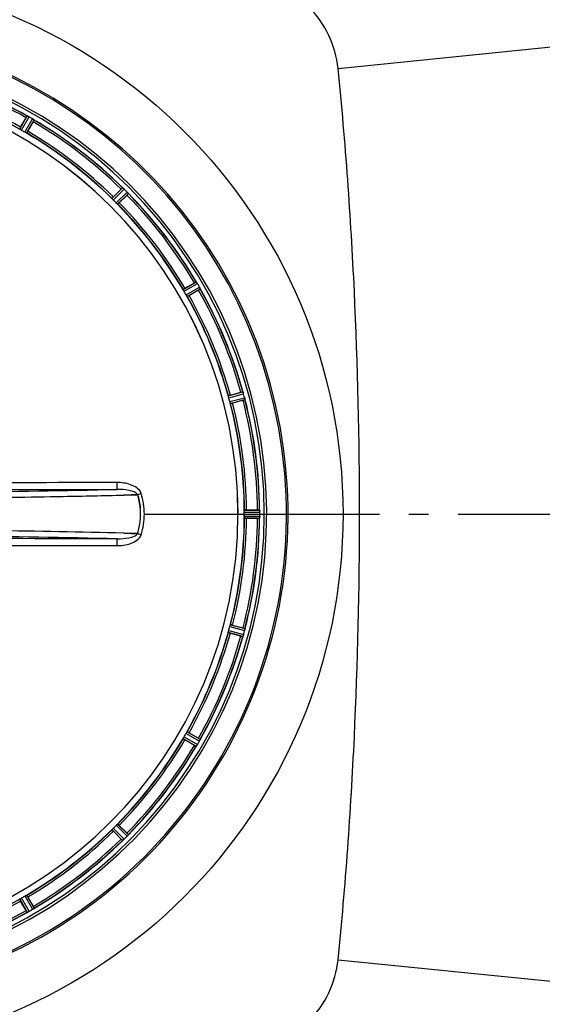
# Model space of a CAD drawing. Units: millimetres. Extents: x 154 to 9514, y 131 to 4094.
# Drawn here: x 2197 to 2463, y 574 to 1075 of the extents above; entities that cross this region are included whole.
import ezdxf

# ---------------------------------------------------------------- set-up
doc = ezdxf.new("R2010")
doc.units = ezdxf.units.MM
doc.header["$LTSCALE"] = 10
doc.linetypes.add('AM_DIN_G_W050', pattern=[13.75, 9.75, -1.5, 1, -1.5])
doc.layers.add('AM_7', color=4, linetype='AM_DIN_G_W050', lineweight=25)
doc.layers.add('BEZUGSACHSEN', color=7, linetype='Continuous')
doc.layers.add('RUNDUNGEN', color=7, linetype='Continuous')

# ---------------------------------------------------------------- blocks, each defined once
blk = doc.blocks.new('Biologiereaktor Oben')
at = {"color": 9, "linetype": 'Continuous'}
for p, q in [((6870.13, 5538.37), (6873.95, 5545.06)), ((6870.96, 5537.82), (6874.85, 5544.62)), ((6872.72, 5536.81), (6876.67, 5543.57)), ((6873.61, 5536.35), (6877.5, 5543.01)), ((6917.02, 5503.05), (6922.44, 5508.52)), ((6917.69, 5502.3), (6923.2, 5507.86)), ((6919.12, 5500.87), (6924.69, 5506.38)), ((6919.87, 5500.2), (6925.34, 5505.62)), ((6953.18, 5456.79), (6959.83, 5460.67)), ((6953.63, 5455.89), (6960.4, 5459.84)), ((6954.64, 5454.14), (6961.45, 5458.03)), ((6955.19, 5453.3), (6961.88, 5457.12)), ((6976.13, 5402.75), (6983.56, 5404.78)), ((6976.33, 5401.77), (6983.89, 5403.83)), ((6976.86, 5399.81), (6984.44, 5401.81)), ((6977.17, 5398.86), (6984.62, 5400.82)), ((6933.47, 5342.6), (6981.05, 5342.6)), ((6981.06, 5342.6), (6984.26, 5342.6)), ((6984.26, 5343.61), (6992.09, 5343.65)), ((6984.31, 5344.61), (6992.02, 5344.65)), ((6992.09, 5342.6), (6995.66, 5342.6)), ((6984.26, 5341.59), (6992.09, 5341.55)), ((6984.31, 5340.59), (6992.02, 5340.55)), ((6976.13, 5282.45), (6983.56, 5280.42)), ((6976.33, 5283.43), (6983.89, 5281.37)), ((6976.86, 5285.39), (6984.44, 5283.4)), ((6977.17, 5286.34), (6984.62, 5284.38)), ((6953.18, 5228.41), (6959.83, 5224.53)), ((6953.63, 5229.31), (6960.4, 5225.36)), ((6954.64, 5231.06), (6961.45, 5227.18)), ((6955.19, 5231.9), (6961.88, 5228.08)), ((6917.69, 5182.9), (6923.2, 5177.34)), ((6919.12, 5184.34), (6924.69, 5178.82)), ((6919.87, 5185), (6925.34, 5179.58)), ((6917.02, 5182.16), (6922.44, 5176.68)), ((6870.96, 5147.38), (6874.85, 5140.58)), ((6872.72, 5148.4), (6876.67, 5141.63)), ((6873.61, 5148.85), (6877.5, 5142.19)), ((6870.13, 5146.83), (6873.95, 5140.14))]:
    blk.add_line(p, q, dxfattribs=at)
at = {"color": 6, "linetype": 'Continuous'}
for p, q in [((6870.59, 5539.37), (6873.37, 5544.18)), ((6877.49, 5543.02), (6877.5, 5543.01)), ((6877.03, 5542.07), (6874.25, 5537.26)), ((6917.73, 5503.9), (6921.66, 5507.83)), ((6924.65, 5504.83), (6920.72, 5500.9)), ((6925.34, 5505.63), (6925.34, 5505.62)), ((6954.08, 5457.43), (6958.89, 5460.21)), ((6961.01, 5456.54), (6956.19, 5453.76)), ((6961.88, 5457.13), (6961.88, 5457.12)), ((6977.17, 5403.13), (6982.53, 5404.57)), ((6983.63, 5400.49), (6978.26, 5399.05)), ((6985.41, 5344.72), (6990.97, 5344.72)), ((6990.97, 5340.49), (6985.41, 5340.49)), ((6978.26, 5286.15), (6983.63, 5284.71)), ((6982.53, 5280.63), (6977.17, 5282.07)), ((6983.57, 5280.43), (6983.56, 5280.42)), ((6958.89, 5224.99), (6954.08, 5227.77)), ((6956.19, 5231.44), (6961.01, 5228.66)), ((6959.84, 5224.53), (6959.83, 5224.53)), ((6920.72, 5184.3), (6924.65, 5180.37)), ((6921.66, 5177.38), (6917.73, 5181.31)), ((6922.45, 5176.69), (6922.44, 5176.68)), ((6874.25, 5147.94), (6877.03, 5143.13)), ((6873.37, 5141.02), (6870.59, 5145.83)), ((6873.96, 5140.14), (6873.95, 5140.14))]:
    blk.add_line(p, q, dxfattribs=at)
at = {"color": 7, "linetype": 'Continuous'}
for p, q in [((6874.23, 5544.94), (6874.17, 5544.97)), ((6874.24, 5544.94), (6874.45, 5544.83)), ((6876.99, 5543.37), (6877.25, 5543.19)), ((6877.31, 5543.16), (6877.25, 5543.19)), ((6922.69, 5508.33), (6922.64, 5508.37)), ((6922.69, 5508.32), (6922.87, 5508.17)), ((6924.95, 5506.1), (6925.15, 5505.86)), ((6925.2, 5505.81), (6925.15, 5505.86)), ((6960.02, 5460.43), (6959.98, 5460.48)), ((6960.02, 5460.42), (6960.15, 5460.23)), ((6961.63, 5457.68), (6961.76, 5457.4)), ((6961.79, 5457.35), (6961.76, 5457.41)), ((6983.68, 5404.5), (6983.66, 5404.56)), ((6984.59, 5401.06), (6984.58, 5401.12)), ((6926.75, 5352.38), (6929.92, 5352.46)), ((6929.92, 5352.46), (6926.75, 5352.38)), ((6929.92, 5352.46), (6930.02, 5352.47)), ((6930.02, 5352.47), (6929.92, 5352.46)), ((6922.97, 5352.28), (6926.75, 5352.38)), ((6926.75, 5352.38), (6922.97, 5352.28)), ((6992.06, 5344.35), (6992.05, 5344.41)), ((6992.09, 5343.3), (6992.09, 5343.65)), ((6992.09, 5342.95), (6992.09, 5343.3)), ((6984.26, 5342.26), (6984.26, 5341.93)), ((6984.26, 5341.93), (6984.26, 5341.59)), ((6992.05, 5340.79), (6992.06, 5340.86)), ((6992.09, 5341.55), (6992.09, 5341.9)), ((6926.75, 5332.82), (6922.97, 5332.92)), ((6922.97, 5332.92), (6926.75, 5332.82)), ((6929.93, 5332.74), (6926.75, 5332.82)), ((6926.75, 5332.82), (6929.93, 5332.74)), ((6930.02, 5332.73), (6929.93, 5332.74)), ((6929.93, 5332.74), (6930.02, 5332.73)), ((6984.53, 5283.8), (6984.47, 5283.55)), ((6984.59, 5284.13), (6984.53, 5283.8)), ((6984.58, 5284.08), (6984.59, 5284.14)), ((6983.66, 5280.64), (6983.68, 5280.71)), ((6961.76, 5227.79), (6961.65, 5227.57)), ((6961.76, 5227.8), (6961.79, 5227.86)), ((6959.98, 5224.72), (6960.02, 5224.77)), ((6960.19, 5225.03), (6960.02, 5224.77)), ((6925.15, 5179.33), (6925, 5179.16)), ((6925.15, 5179.34), (6925.2, 5179.39)), ((6922.64, 5176.83), (6922.69, 5176.87)), ((6922.92, 5177.08), (6922.68, 5176.87)), ((6874.17, 5140.23), (6874.23, 5140.26)), ((6874.5, 5140.4), (6874.23, 5140.26)), ((6877.24, 5142), (6877.05, 5141.87)), ((6877.25, 5142.01), (6877.31, 5142.04))]:
    blk.add_line(p, q, dxfattribs=at)
for centre, radius, start, end in [((6759.42, 5342.6), 247.06, 285, 255), ((6759.42, 5342.6), 236.24, 270.9702, 269.0298), ((6759.42, 5342.6), 221.64, 0, 179.9757), ((6759.42, 5342.6), 221.63, 0, 180), ((6881.25, 5559.48), 16.15, 243.9851, 244.2519), ((6870.57, 5537.03), 8.71, 63.5833, 65.1974), ((6869.35, 5534.47), 11.55, 63.2046, 63.7781), ((6870.25, 5536.37), 9.44, 62.9113, 63.6157), ((6870.55, 5536.96), 8.78, 62.033, 62.9164), ((6870.94, 5537.62), 8.02, 61.8961, 63.2326), ((6871.08, 5537.94), 7.67, 61.1674, 62.0341), ((6872.09, 5539.77), 5.59, 60.3784, 61.8876), ((6871.59, 5538.87), 6.61, 60.4447, 61.1638), ((6873.21, 5537.7), 6.82, 58.4943, 59.5431), ((6872.5, 5536.54), 8.17, 57.5265, 58.4972), ((6871.66, 5535.31), 9.66, 56.5189, 57.2426), ((6871.96, 5535.68), 9.19, 56.7706, 57.5328), ((6872.03, 5535.79), 9.06, 54.8378, 56.8013), ((6885.55, 5555.39), 14.76, 235.7658, 236.0201), ((6933.44, 5520.8), 16.46, 228.9925, 229.2625), ((6917.12, 5501.66), 8.69, 48.6141, 50.1988), ((6915.15, 5499.35), 11.72, 48.2479, 48.8041), ((6916.62, 5501.08), 9.46, 47.9536, 48.646), ((6916.87, 5501.28), 9.14, 47.7132, 48.2411), ((6917.03, 5501.53), 8.84, 47.0871, 47.9586), ((6918.05, 5502.58), 7.38, 46.8679, 47.7208), ((6918.11, 5502.69), 7.26, 45.4814, 47.1153), ((6919.28, 5503.9), 5.58, 45.3786, 46.8899), ((6919.83, 5501.6), 6.82, 43.4943, 44.5431), ((6918.85, 5500.67), 8.16, 42.5387, 43.4975), ((6917.74, 5499.72), 9.62, 41.5202, 42.2491), ((6918.11, 5499.98), 9.18, 41.7793, 42.5447), ((6918.19, 5500.06), 9.06, 39.8381, 41.81), ((6936.26, 5515.43), 14.66, 220.7626, 221.0167), ((6974.06, 5469.98), 16.98, 213.9913, 214.2637), ((6952.92, 5455.42), 8.69, 33.615, 35.1988), ((6950.43, 5453.72), 11.7, 33.2328, 33.7994), ((6952.28, 5454.99), 9.45, 32.9433, 33.6469), ((6952.57, 5455.12), 9.14, 32.7203, 33.2249), ((6952.82, 5455.34), 8.82, 32.0608, 32.9485), ((6954.03, 5456.06), 7.4, 31.8666, 32.7291), ((6953.71, 5455.9), 7.76, 31.2756, 32.06), ((6955.58, 5457.02), 5.58, 30.3783, 31.8882), ((6954.63, 5456.45), 6.69, 30.4476, 31.2768), ((6955.51, 5454.66), 6.82, 28.4943, 29.5431), ((6954.32, 5454.01), 8.18, 27.5129, 28.4968), ((6952.89, 5453.33), 9.76, 26.4896, 27.2254), ((6953.41, 5453.54), 9.21, 26.7374, 27.5193), ((6953.55, 5453.61), 9.05, 24.8366, 26.7687), ((6974.98, 5463.79), 14.68, 205.7687, 206.0222), ((6976.56, 5401.77), 7.62, 16.8802, 17.9302), ((6978.51, 5402.36), 5.58, 15.3813, 16.8921), ((6979.1, 5400.42), 5.51, 13.2027, 14.6358), ((6977.82, 5400.09), 6.84, 13.4679, 14.5421), ((6976.1, 5399.68), 8.6, 11.8752, 13.4511), ((6975.61, 5399.57), 9.1, 9.8405, 11.9243), ((6779.66, 11229.28), 5878.76, 270.844004, 271.097474), ((6781.1, 11144.96), 5794.43, 270.84208, 271.09925), ((6797.05, 10317.76), 4967.07, 271.09831, 271.45263), ((6802.71, 10067.39), 4716.64, 271.08785, 271.46098), ((6759.42, 5342.6), 235, 270.9753, 0), ((6900.02, 5342.6), 31.56, 0.0066, 5.959), ((6900.18, 5342.6), 31.4, 359.9937, 5.9759), ((6900.06, 5342.6), 31.53, 354.0259, 359.9957), ((6900.27, 5342.59), 31.31, 354.0048, 0.0148), ((6759.42, 5342.6), 224.83, 359.7395, 0.2605), ((6763.72, 5342.6), 220.54, 0.0877, 0.263), ((6763.72, 5342.6), 220.54, 359.9123, 0.0877), ((6984.35, 5343.56), 7.75, 1.8701, 2.9123), ((6986.43, 5343.62), 5.67, 0.3808, 1.8821), ((6759.42, 5342.6), 232.67, 359.7388, 0.2612), ((6754.46, 5342.6), 237.64, 359.8312, 0.0844), ((6899.45, 5342.67), 32.14, 348.0555, 354.0121), ((6899.51, 5342.67), 32.08, 348.0497, 354.018), ((7009.54, 5339.56), 17.53, 175.7572, 176.0267), ((6982.99, 5341.67), 9.1, 354.8405, 356.9243), ((6983.5, 5341.65), 8.59, 356.8743, 358.4744), ((6985.27, 5341.6), 6.82, 358.4932, 359.543), ((6783.18, -286.96), 5621.62, 88.57512, 89.24638), ((6790.33, 91.03), 5243.57, 88.55047, 89.27013), ((6897.84, 5343.05), 33.79, 342.2337, 348.0037), ((6898.29, 5342.93), 33.33, 342.1895, 348.0412), ((6978.9, 5284.83), 5.72, 345.389, 347.094), ((6977.64, 5285.16), 7.02, 345.4652, 346.7763), ((6998.84, 5275.41), 16.06, 160.7388, 161.0076), ((6975.13, 5283.84), 9.1, 339.8405, 341.9243), ((6975.62, 5283.69), 8.59, 341.8743, 343.4744), ((6977.32, 5283.18), 6.82, 343.4932, 344.543), ((6956.59, 5229.94), 5.59, 330.3784, 331.8876), ((6954.77, 5230.95), 7.67, 331.1674, 332.0341), ((6954.44, 5231.08), 8.02, 331.8961, 333.2326), ((6953.78, 5231.47), 8.78, 332.033, 332.9164), ((6951.3, 5232.68), 11.55, 333.2046, 333.7781), ((6953.2, 5231.77), 9.44, 332.9113, 333.6156), ((6953.86, 5231.45), 8.71, 333.5833, 335.1974), ((6976.31, 5220.77), 16.15, 153.9851, 154.2519), ((6972.22, 5216.47), 14.76, 145.7659, 146.0201), ((6952.61, 5229.99), 9.06, 324.8378, 326.8013), ((6952.13, 5230.36), 9.66, 326.5189, 327.2426), ((6952.51, 5230.06), 9.19, 326.7706, 327.5328), ((6953.36, 5229.52), 8.17, 327.5265, 328.4972), ((6954.52, 5228.81), 6.82, 328.4943, 329.5431), ((6955.69, 5230.44), 6.61, 330.4447, 331.1638), ((6917.49, 5183.17), 8.16, 312.5387, 313.4975), ((6918.42, 5182.2), 6.82, 313.4943, 314.5431), ((6919.51, 5183.91), 7.26, 315.4814, 317.1153), ((6920.72, 5182.74), 5.58, 315.3786, 316.8899), ((6919.4, 5183.97), 7.38, 316.8679, 317.7208), ((6918.36, 5184.99), 8.84, 317.0871, 317.9586), ((6918.11, 5185.16), 9.14, 317.7132, 318.2411), ((6916.17, 5186.88), 11.72, 318.2479, 318.8041), ((6917.9, 5185.4), 9.46, 317.9536, 318.646), ((6918.48, 5184.9), 8.69, 318.6141, 320.1988), ((6937.62, 5168.59), 16.46, 138.9925, 139.2625), ((6932.26, 5165.77), 14.66, 130.7626, 131.0167), ((6916.88, 5183.83), 9.06, 309.8381, 311.81), ((6916.54, 5184.28), 9.62, 311.5202, 312.2491), ((6916.81, 5183.92), 9.18, 311.7793, 312.5447), ((6880.61, 5127.04), 14.68, 115.7687, 116.0223), ((6870.43, 5148.47), 9.05, 294.8367, 296.7687), ((6870.15, 5149.13), 9.76, 296.4896, 297.2254), ((6870.36, 5148.62), 9.21, 296.7374, 297.5193), ((6870.84, 5147.71), 8.18, 297.5129, 298.4968), ((6871.49, 5146.51), 6.82, 298.4943, 299.5431), ((6873.84, 5146.45), 5.58, 300.3783, 301.8882), ((6873.28, 5147.4), 6.69, 300.4476, 301.2768), ((6872.72, 5148.31), 7.76, 301.2756, 302.06), ((6872.89, 5147.99), 7.4, 301.8666, 302.7291), ((6872.16, 5149.21), 8.82, 302.0608, 302.9485), ((6871.95, 5149.46), 9.14, 302.7203, 303.2249), ((6870.54, 5151.59), 11.7, 303.2328, 303.7994), ((6871.81, 5149.74), 9.45, 302.9433, 303.6469), ((6872.24, 5149.11), 8.69, 303.615, 305.1988), ((6886.8, 5127.97), 16.98, 123.9912, 124.2637)]:
    blk.add_arc(centre, radius, start, end, dxfattribs=at)
at = {"color": 9, "linetype": 'Continuous'}
for centre, radius, start, end in [((6759.42, 5342.6), 246.24, 285, 255), ((6759.42, 5342.6), 232.64, 60.446, 74.5515), ((6759.42, 5342.6), 231.56, 60.5233, 74.4767), ((6759.42, 5342.6), 224.86, 60.4369, 74.5606), ((6759.42, 5342.6), 226, 60.5362, 74.4638), ((6759.42, 5342.6), 232.64, 45.446, 59.5538), ((6759.42, 5342.6), 231.56, 45.5233, 59.4767), ((6759.42, 5342.6), 224.86, 45.4369, 59.563), ((6759.42, 5342.6), 226, 45.5362, 59.4638), ((6759.42, 5342.6), 231.56, 30.5233, 44.4767), ((6759.42, 5342.6), 232.64, 30.4462, 44.554), ((6759.42, 5342.6), 224.86, 30.437, 44.5631), ((6759.42, 5342.6), 226, 30.5362, 44.4638), ((6759.42, 5342.6), 224.86, 15.4394, 29.5631), ((6759.42, 5342.6), 226, 15.5362, 29.4638), ((6759.42, 5342.6), 231.56, 15.5233, 29.4767), ((6759.42, 5342.6), 232.64, 15.4485, 29.554), ((6759.42, 5342.6), 224.86, 0.441, 14.5654), ((6759.42, 5342.6), 226, 0.5362, 14.4638), ((6759.42, 5342.6), 231.56, 0.5233, 14.4767), ((6759.42, 5342.6), 232.64, 0.4502, 14.5563), ((6785.04, 11040.55), 5686.98, 270.55102, 271.35572), ((6990.05, 5165.99), 195.9, 107.2788, 107.8439), ((6927.9, 5351.82), 4.14, 17.5173, 19.8437), ((6759.42, 5342.6), 224.86, 345.4346, 359.559), ((6759.42, 5342.6), 226, 345.5362, 359.4638), ((6759.42, 5342.6), 231.56, 345.5233, 359.4767), ((6759.42, 5342.6), 232.64, 345.4437, 359.5498), ((6990.04, 5519.2), 195.89, 252.156, 252.7212), ((6777.77, -792.04), 6123.72, 88.672951, 89.420376), ((6927.88, 5333.39), 4.17, 340.5847, 342.4847), ((6759.42, 5342.6), 224.86, 330.4369, 344.5606), ((6759.42, 5342.6), 226, 330.5362, 344.4638), ((6759.42, 5342.6), 231.56, 330.5233, 344.4767), ((6759.42, 5342.6), 232.64, 330.446, 344.5515), ((6759.42, 5342.6), 224.86, 315.4369, 329.563), ((6759.42, 5342.6), 226, 315.5362, 329.4638), ((6759.42, 5342.6), 231.56, 315.5233, 329.4767), ((6759.42, 5342.6), 232.64, 315.446, 329.5538), ((6759.42, 5342.6), 224.86, 300.437, 314.5631), ((6759.42, 5342.6), 226, 300.5362, 314.4638), ((6759.42, 5342.6), 231.56, 300.5233, 314.4767), ((6759.42, 5342.6), 232.64, 300.4462, 314.554), ((6759.42, 5342.6), 224.86, 285.4394, 299.5631), ((6759.42, 5342.6), 226, 285.5362, 299.4638), ((6759.42, 5342.6), 232.64, 285.4485, 299.554), ((6759.42, 5342.6), 231.56, 285.5233, 299.4767)]:
    blk.add_arc(centre, radius, start, end, dxfattribs=at)
at = {"color": 6, "linetype": 'Continuous'}
for centre, radius, start, end in [((6759.42, 5342.6), 232.56, 60.5124, 74.4851), ((6884.07, 5538.62), 12.05, 150.9586, 151.5757), ((6756.91, 5338.25), 237.69, 59.9156, 60.2532), ((6756.98, 5338.38), 237.55, 59.7467, 59.9156), ((6759.42, 5342.6), 232.56, 45.5124, 59.4875), ((6761.58, 5346.33), 220.53, 59.737, 60.263), ((6867.84, 5547.96), 10.9, 328.3871, 329.9507), ((6759.42, 5342.6), 225, 45.5297, 59.4703), ((6929.73, 5500.47), 10.9, 135.0493, 136.6129), ((6755.9, 5339.07), 237.66, 44.9156, 45.2532), ((6755.86, 5339.04), 237.71, 44.7468, 44.9156), ((6917.3, 5512.91), 10.9, 313.3871, 314.9507), ((6759.42, 5342.6), 232.56, 30.5125, 44.4876), ((6762.45, 5345.63), 220.56, 44.737, 45.263), ((6759.42, 5342.6), 225, 30.5297, 44.4703), ((6964.79, 5451.01), 10.9, 120.0493, 121.6129), ((6755.16, 5340.14), 237.59, 29.9155, 30.2533), ((6755.02, 5340.06), 237.75, 29.7468, 29.9155), ((6763.15, 5344.75), 220.53, 29.737, 30.263), ((6759.42, 5342.6), 225, 15.5321, 29.4704), ((6955.44, 5467.25), 12.05, 298.4243, 299.0414), ((6759.42, 5342.6), 232.56, 15.5125, 29.4876), ((6985.85, 5394.17), 10.9, 105.0493, 106.6129), ((6756.52, 5341.83), 235.67, 14.9142, 15.2547), ((6763.59, 5343.72), 220.53, 14.737, 15.263), ((6759.42, 5342.6), 225, 0.5344, 14.4727), ((6981.02, 5412.27), 12.05, 283.4243, 284.0414), ((6750.72, 5340.28), 241.68, 14.7482, 14.9142), ((6759.42, 5342.6), 232.56, 0.517, 14.4899), ((6759.42, 5342.6), 221.63, 180, 0), ((6991.48, 5333.81), 10.9, 90.0493, 91.6129), ((6988.18, 5344.15), 3.88, 3.939, 4.9769), ((6759.42, 5342.6), 225, 345.5273, 359.4656), ((6759.42, 5342.6), 232.56, 345.5101, 359.483), ((6991.48, 5351.39), 10.9, 268.3871, 269.9507), ((6759.42, 5342.6), 225, 330.5296, 344.4703), ((6763.59, 5341.49), 220.53, 344.737, 345.263), ((6981.02, 5272.93), 12.05, 75.9586, 76.5757), ((6754.63, 5343.88), 237.63, 344.9156, 345.0844), ((6750.72, 5344.92), 241.68, 345.0858, 345.2518), ((6759.42, 5342.6), 232.56, 330.5124, 344.4851), ((6985.85, 5291.03), 10.9, 253.3871, 254.9507), ((6758.38, 5342.87), 233.75, 344.7453, 344.917), ((6759.42, 5342.6), 225, 315.5296, 329.4702), ((6763.15, 5340.45), 220.53, 329.737, 330.263), ((6955.44, 5217.95), 12.05, 60.9586, 61.5757), ((6759.42, 5342.6), 232.56, 315.5124, 329.4875), ((6964.79, 5234.19), 10.9, 238.3871, 239.9507), ((6755.2, 5345.04), 237.55, 329.7467, 329.9156), ((6755.07, 5345.11), 237.69, 329.9156, 330.2532), ((6762.45, 5339.57), 220.56, 314.737, 315.263), ((6759.42, 5342.6), 225, 300.5298, 314.4704), ((6929.73, 5184.73), 10.9, 223.3871, 224.9507), ((6755.86, 5346.17), 237.71, 314.7468, 314.9156), ((6755.9, 5346.13), 237.66, 314.9156, 315.2532), ((6917.3, 5172.29), 10.9, 45.0493, 46.6129), ((6759.42, 5342.6), 232.56, 300.5125, 314.4876), ((6761.58, 5338.87), 220.53, 299.737, 300.263), ((6867.84, 5137.24), 10.9, 30.0493, 31.6129), ((6759.42, 5342.6), 232.56, 285.5125, 299.4875), ((6884.07, 5146.58), 12.05, 208.4243, 209.0414), ((6756.88, 5347), 237.75, 299.7468, 299.9155), ((6756.96, 5346.86), 237.59, 299.9155, 300.2533)]:
    blk.add_arc(centre, radius, start, end, dxfattribs=at)
for points, knots in [([(6873.95, 5545.06), (6873.97, 5545.07), (6874.05, 5545.01), (6874.12, 5544.99), (6874.17, 5544.97)], [0, 0, 0, 0, 0.293506, 1, 1, 1, 1]), ([(6877.31, 5543.16), (6877.35, 5543.13), (6877.41, 5543.08), (6877.47, 5543.04), (6877.49, 5543.02)], [0, 0, 0, 0, 0.645598, 1, 1, 1, 1]), ([(6870.37, 5538.19), (6870.31, 5538.22), (6870.25, 5538.29), (6870.13, 5538.34), (6870.13, 5538.37)], [0, 0, 0, 0, 0.707273, 1, 1, 1, 1]), ([(6870.59, 5539.37), (6870.53, 5539.27), (6870.39, 5539.02), (6870.27, 5538.84), (6870.15, 5538.56), (6870.22, 5538.68), (6870.24, 5538.71)], [0, 0, 0, 0, 0.35644, 0.811337, 0.875423, 1, 1, 1, 1]), ([(6873.61, 5536.35), (6873.58, 5536.34), (6873.48, 5536.42), (6873.39, 5536.44), (6873.33, 5536.48)], [0, 0, 0, 0, 0.292728, 1, 1, 1, 1]), ([(6874.25, 5537.26), (6874.19, 5537.15), (6874.04, 5536.91), (6873.95, 5536.72), (6873.77, 5536.47), (6873.84, 5536.59), (6873.86, 5536.63)], [0, 0, 0, 0, 0.35644, 0.811337, 0.875423, 1, 1, 1, 1]), ([(6922.44, 5508.52), (6922.47, 5508.52), (6922.53, 5508.45), (6922.59, 5508.41), (6922.64, 5508.37)], [0, 0, 0, 0, 0.293506, 1, 1, 1, 1]), ([(6917.21, 5502.8), (6917.16, 5502.86), (6917.12, 5502.94), (6917.02, 5503.02), (6917.02, 5503.05)], [0, 0, 0, 0, 0.707273, 1, 1, 1, 1]), ([(6917.73, 5503.9), (6917.64, 5503.81), (6917.44, 5503.6), (6917.29, 5503.46), (6917.09, 5503.23), (6917.19, 5503.32), (6917.22, 5503.35)], [0, 0, 0, 0, 0.35644, 0.811337, 0.875423, 1, 1, 1, 1]), ([(6925.2, 5505.81), (6925.23, 5505.78), (6925.28, 5505.72), (6925.33, 5505.66), (6925.34, 5505.63)], [0, 0, 0, 0, 0.645544, 1, 1, 1, 1]), ([(6919.87, 5500.2), (6919.84, 5500.19), (6919.76, 5500.29), (6919.68, 5500.34), (6919.63, 5500.39)], [0, 0, 0, 0, 0.292728, 1, 1, 1, 1]), ([(6920.72, 5500.9), (6920.64, 5500.82), (6920.43, 5500.62), (6920.29, 5500.46), (6920.05, 5500.27), (6920.15, 5500.37), (6920.17, 5500.4)], [0, 0, 0, 0, 0.35644, 0.811337, 0.875423, 1, 1, 1, 1]), ([(6959.83, 5460.67), (6959.85, 5460.67), (6959.9, 5460.58), (6959.95, 5460.53), (6959.98, 5460.48)], [0, 0, 0, 0, 0.293506, 1, 1, 1, 1]), ([(6953.3, 5456.51), (6953.27, 5456.57), (6953.24, 5456.66), (6953.16, 5456.76), (6953.18, 5456.79)], [0, 0, 0, 0, 0.707273, 1, 1, 1, 1]), ([(6954.08, 5457.43), (6953.98, 5457.37), (6953.73, 5457.22), (6953.54, 5457.13), (6953.29, 5456.95), (6953.41, 5457.01), (6953.45, 5457.03)], [0, 0, 0, 0, 0.35644, 0.811337, 0.875423, 1, 1, 1, 1]), ([(6955.19, 5453.3), (6955.16, 5453.3), (6955.11, 5453.42), (6955.05, 5453.49), (6955.01, 5453.55)], [0, 0, 0, 0, 0.292728, 1, 1, 1, 1]), ([(6956.19, 5453.76), (6956.09, 5453.71), (6955.84, 5453.57), (6955.66, 5453.45), (6955.39, 5453.32), (6955.5, 5453.4), (6955.54, 5453.42)], [0, 0, 0, 0, 0.35644, 0.811337, 0.875423, 1, 1, 1, 1]), ([(6961.79, 5457.35), (6961.81, 5457.3), (6961.84, 5457.23), (6961.88, 5457.16), (6961.88, 5457.13)], [0, 0, 0, 0, 0.645582, 1, 1, 1, 1]), ([(6976.18, 5402.45), (6976.16, 5402.52), (6976.16, 5402.61), (6976.11, 5402.73), (6976.13, 5402.75)], [0, 0, 0, 0, 0.707245, 1, 1, 1, 1]), ([(6977.17, 5403.13), (6977.05, 5403.1), (6976.78, 5403.02), (6976.57, 5402.98), (6976.28, 5402.88), (6976.42, 5402.91), (6976.46, 5402.92)], [0, 0, 0, 0, 0.35644, 0.811337, 0.875423, 1, 1, 1, 1]), ([(6983.56, 5404.78), (6983.58, 5404.77), (6983.6, 5404.68), (6983.64, 5404.61), (6983.66, 5404.56)], [0, 0, 0, 0, 0.293531, 1, 1, 1, 1]), ([(6977.17, 5398.86), (6977.14, 5398.87), (6977.13, 5399), (6977.08, 5399.08), (6977.06, 5399.15)], [0, 0, 0, 0, 0.292755, 1, 1, 1, 1]), ([(6978.26, 5399.05), (6978.15, 5399.02), (6977.87, 5398.95), (6977.67, 5398.88), (6977.37, 5398.83), (6977.5, 5398.87), (6977.54, 5398.88)], [0, 0, 0, 0, 0.35644, 0.811337, 0.875423, 1, 1, 1, 1]), ([(6984.59, 5401.06), (6984.6, 5401), (6984.61, 5400.93), (6984.64, 5400.84), (6984.62, 5400.82)], [0, 0, 0, 0, 0.706464, 1, 1, 1, 1]), ([(6984.28, 5344.31), (6984.28, 5344.38), (6984.3, 5344.47), (6984.29, 5344.6), (6984.31, 5344.61)], [0, 0, 0, 0, 0.707244, 1, 1, 1, 1]), ([(6985.41, 5344.72), (6985.3, 5344.72), (6985.01, 5344.71), (6984.8, 5344.72), (6984.49, 5344.69), (6984.63, 5344.69), (6984.67, 5344.69)], [0, 0, 0, 0, 0.35644, 0.811337, 0.875423, 1, 1, 1, 1]), ([(6992.02, 5344.65), (6992.03, 5344.64), (6992.03, 5344.57), (6992.04, 5344.52), (6992.05, 5344.48)], [0, 0, 0, 0, 0.29653, 1, 1, 1, 1]), ([(6984.31, 5340.59), (6984.29, 5340.6), (6984.3, 5340.73), (6984.28, 5340.82), (6984.28, 5340.89)], [0, 0, 0, 0, 0.292757, 1, 1, 1, 1]), ([(6985.41, 5340.49), (6985.3, 5340.49), (6985.01, 5340.49), (6984.8, 5340.48), (6984.49, 5340.51), (6984.63, 5340.51), (6984.67, 5340.51)], [0, 0, 0, 0, 0.356441, 0.811337, 0.875423, 1, 1, 1, 1]), ([(6992.05, 5340.79), (6992.05, 5340.73), (6992.03, 5340.66), (6992.04, 5340.56), (6992.02, 5340.55)], [0, 0, 0, 0, 0.70647, 1, 1, 1, 1]), ([(6976.13, 5282.45), (6976.11, 5282.47), (6976.16, 5282.59), (6976.16, 5282.68), (6976.18, 5282.75)], [0, 0, 0, 0, 0.292756, 1, 1, 1, 1]), ([(6977.06, 5286.05), (6977.08, 5286.12), (6977.13, 5286.2), (6977.14, 5286.33), (6977.17, 5286.34)], [0, 0, 0, 0, 0.707246, 1, 1, 1, 1]), ([(6978.26, 5286.15), (6978.15, 5286.18), (6977.87, 5286.25), (6977.67, 5286.32), (6977.37, 5286.37), (6977.5, 5286.33), (6977.54, 5286.32)], [0, 0, 0, 0, 0.35644, 0.811337, 0.875423, 1, 1, 1, 1]), ([(6984.62, 5284.38), (6984.64, 5284.36), (6984.61, 5284.27), (6984.6, 5284.2), (6984.59, 5284.14)], [0, 0, 0, 0, 0.293535, 1, 1, 1, 1]), ([(6977.17, 5282.07), (6977.05, 5282.1), (6976.78, 5282.18), (6976.57, 5282.22), (6976.28, 5282.33), (6976.42, 5282.29), (6976.46, 5282.29)], [0, 0, 0, 0, 0.35644, 0.811337, 0.875423, 1, 1, 1, 1]), ([(6983.66, 5280.64), (6983.64, 5280.6), (6983.61, 5280.52), (6983.58, 5280.45), (6983.57, 5280.43)], [0, 0, 0, 0, 0.646153, 1, 1, 1, 1]), ([(6953.18, 5228.41), (6953.16, 5228.44), (6953.24, 5228.54), (6953.27, 5228.63), (6953.3, 5228.69)], [0, 0, 0, 0, 0.292729, 1, 1, 1, 1]), ([(6954.08, 5227.77), (6953.98, 5227.83), (6953.73, 5227.98), (6953.54, 5228.08), (6953.29, 5228.25), (6953.41, 5228.19), (6953.45, 5228.17)], [0, 0, 0, 0, 0.35644, 0.811337, 0.875423, 1, 1, 1, 1]), ([(6955.01, 5231.65), (6955.05, 5231.71), (6955.11, 5231.78), (6955.16, 5231.9), (6955.19, 5231.9)], [0, 0, 0, 0, 0.707273, 1, 1, 1, 1]), ([(6956.19, 5231.44), (6956.09, 5231.5), (6955.84, 5231.63), (6955.66, 5231.75), (6955.39, 5231.88), (6955.5, 5231.81), (6955.54, 5231.78)], [0, 0, 0, 0, 0.35644, 0.811337, 0.875423, 1, 1, 1, 1]), ([(6961.88, 5228.08), (6961.89, 5228.06), (6961.84, 5227.98), (6961.82, 5227.91), (6961.79, 5227.86)], [0, 0, 0, 0, 0.293506, 1, 1, 1, 1]), ([(6959.98, 5224.72), (6959.95, 5224.68), (6959.91, 5224.61), (6959.86, 5224.55), (6959.84, 5224.53)], [0, 0, 0, 0, 0.645598, 1, 1, 1, 1]), ([(6917.02, 5182.16), (6917.02, 5182.19), (6917.12, 5182.26), (6917.16, 5182.34), (6917.21, 5182.4)], [0, 0, 0, 0, 0.292729, 1, 1, 1, 1]), ([(6919.63, 5184.81), (6919.68, 5184.86), (6919.76, 5184.91), (6919.84, 5185.01), (6919.87, 5185)], [0, 0, 0, 0, 0.707273, 1, 1, 1, 1]), ([(6920.72, 5184.3), (6920.64, 5184.38), (6920.43, 5184.58), (6920.29, 5184.74), (6920.05, 5184.93), (6920.15, 5184.83), (6920.17, 5184.8)], [0, 0, 0, 0, 0.35644, 0.811337, 0.875423, 1, 1, 1, 1]), ([(6917.73, 5181.31), (6917.64, 5181.39), (6917.44, 5181.6), (6917.29, 5181.74), (6917.09, 5181.97), (6917.19, 5181.88), (6917.22, 5181.85)], [0, 0, 0, 0, 0.35644, 0.811337, 0.875423, 1, 1, 1, 1]), ([(6925.34, 5179.58), (6925.35, 5179.56), (6925.27, 5179.49), (6925.23, 5179.43), (6925.2, 5179.39)], [0, 0, 0, 0, 0.293506, 1, 1, 1, 1]), ([(6922.64, 5176.83), (6922.6, 5176.79), (6922.54, 5176.75), (6922.48, 5176.7), (6922.45, 5176.69)], [0, 0, 0, 0, 0.645544, 1, 1, 1, 1]), ([(6873.33, 5148.72), (6873.39, 5148.76), (6873.48, 5148.78), (6873.58, 5148.86), (6873.61, 5148.85)], [0, 0, 0, 0, 0.707272, 1, 1, 1, 1]), ([(6874.25, 5147.94), (6874.19, 5148.05), (6874.04, 5148.29), (6873.95, 5148.48), (6873.77, 5148.73), (6873.84, 5148.61), (6873.86, 5148.57)], [0, 0, 0, 0, 0.35644, 0.811337, 0.875423, 1, 1, 1, 1]), ([(6870.13, 5146.83), (6870.13, 5146.86), (6870.25, 5146.91), (6870.31, 5146.98), (6870.37, 5147.02)], [0, 0, 0, 0, 0.292728, 1, 1, 1, 1]), ([(6870.59, 5145.83), (6870.53, 5145.93), (6870.39, 5146.18), (6870.27, 5146.36), (6870.15, 5146.64), (6870.22, 5146.52), (6870.24, 5146.49)], [0, 0, 0, 0, 0.35644, 0.811337, 0.875423, 1, 1, 1, 1]), ([(6877.5, 5142.19), (6877.49, 5142.17), (6877.41, 5142.13), (6877.35, 5142.08), (6877.31, 5142.04)], [0, 0, 0, 0, 0.293506, 1, 1, 1, 1]), ([(6874.17, 5140.23), (6874.12, 5140.21), (6874.05, 5140.18), (6873.98, 5140.15), (6873.96, 5140.14)], [0, 0, 0, 0, 0.645582, 1, 1, 1, 1])]:
    blk.add_open_spline(points, degree=3, knots=knots, dxfattribs=at)
at = {"color": 7, "linetype": 'Continuous'}
for points, knots in [([(6876.67, 5543.57), (6876.71, 5543.55), (6876.78, 5543.5), (6876.85, 5543.46), (6876.89, 5543.43)], [0, 0, 0, 0, 0.500131, 1, 1, 1, 1]), ([(6924.69, 5506.38), (6924.72, 5506.35), (6924.78, 5506.29), (6924.84, 5506.22), (6924.87, 5506.19)], [0, 0, 0, 0, 0.500106, 1, 1, 1, 1]), ([(6961.45, 5458.03), (6961.47, 5457.99), (6961.51, 5457.91), (6961.55, 5457.83), (6961.57, 5457.79)], [0, 0, 0, 0, 0.50019, 1, 1, 1, 1]), ([(6983.65, 5404.57), (6983.68, 5404.5), (6983.73, 5404.35), (6983.78, 5404.2), (6983.81, 5404.12)], [0, 0, 0, 0, 0.450046, 1, 1, 1, 1]), ([(6992.05, 5344.43), (6992.06, 5344.36), (6992.07, 5344.2), (6992.08, 5344.04), (6992.08, 5343.95)], [0, 0, 0, 0, 0.450438, 1, 1, 1, 1]), ([(6984.47, 5283.55), (6984.5, 5283.65), (6984.53, 5283.82), (6984.57, 5284), (6984.58, 5284.08)], [0, 0, 0, 0, 0.539472, 1, 1, 1, 1]), ([(6960.4, 5225.36), (6960.37, 5225.32), (6960.33, 5225.24), (6960.28, 5225.17), (6960.26, 5225.13)], [0, 0, 0, 0, 0.500131, 1, 1, 1, 1]), ([(6923.2, 5177.34), (6923.17, 5177.31), (6923.11, 5177.25), (6923.04, 5177.19), (6923.01, 5177.16)], [0, 0, 0, 0, 0.500106, 1, 1, 1, 1]), ([(6874.85, 5140.58), (6874.81, 5140.56), (6874.73, 5140.51), (6874.65, 5140.47), (6874.62, 5140.45)], [0, 0, 0, 0, 0.50019, 1, 1, 1, 1])]:
    blk.add_open_spline(points, degree=3, knots=knots, dxfattribs=at)
at = {"color": 6, "linetype": 'Continuous'}
for points in [[(6870.96, 5537.82), (6870.76, 5537.93), (6870.57, 5538.06), (6870.37, 5538.19)], [(6873.33, 5536.48), (6873.12, 5536.58), (6872.92, 5536.69), (6872.72, 5536.81)], [(6917.69, 5502.3), (6917.52, 5502.46), (6917.37, 5502.63), (6917.21, 5502.81)], [(6919.63, 5500.39), (6919.46, 5500.55), (6919.28, 5500.7), (6919.12, 5500.87)], [(6953.63, 5455.89), (6953.51, 5456.09), (6953.41, 5456.3), (6953.3, 5456.51)], [(6955.01, 5453.55), (6954.88, 5453.75), (6954.76, 5453.94), (6954.64, 5454.14)], [(6976.33, 5401.77), (6976.27, 5401.99), (6976.23, 5402.22), (6976.18, 5402.45)], [(6977.06, 5399.15), (6976.99, 5399.37), (6976.92, 5399.59), (6976.86, 5399.81)], [(6984.26, 5343.61), (6984.26, 5343.84), (6984.27, 5344.08), (6984.28, 5344.31)], [(6984.28, 5340.89), (6984.27, 5341.12), (6984.26, 5341.36), (6984.26, 5341.59)], [(6976.18, 5282.75), (6976.23, 5282.98), (6976.27, 5283.21), (6976.33, 5283.43)], [(6976.86, 5285.39), (6976.92, 5285.61), (6976.99, 5285.83), (6977.06, 5286.05)], [(6953.3, 5228.69), (6953.41, 5228.9), (6953.51, 5229.11), (6953.63, 5229.31)], [(6954.64, 5231.06), (6954.76, 5231.26), (6954.88, 5231.46), (6955.01, 5231.65)], [(6917.21, 5182.4), (6917.37, 5182.57), (6917.52, 5182.74), (6917.69, 5182.9)], [(6919.12, 5184.34), (6919.28, 5184.5), (6919.46, 5184.65), (6919.63, 5184.81)], [(6870.37, 5147.02), (6870.57, 5147.14), (6870.76, 5147.27), (6870.96, 5147.38)], [(6872.72, 5148.4), (6872.92, 5148.51), (6873.12, 5148.62), (6873.33, 5148.72)]]:
    blk.add_open_spline(points, degree=3, dxfattribs=at)
at = {"color": 7, "linetype": 'Continuous'}
for points in [[(6983.89, 5403.83), (6983.83, 5404.06), (6983.76, 5404.28), (6983.68, 5404.5)], [(6984.47, 5401.68), (6984.51, 5401.48), (6984.55, 5401.27), (6984.59, 5401.07)], [(6931.41, 5345.87), (6931.18, 5348.11), (6930.7, 5350.33), (6930.02, 5352.47)], [(6930.02, 5352.46), (6930.7, 5350.33), (6931.18, 5348.11), (6931.41, 5345.87)], [(6933.47, 5342.6), (6933.47, 5346.13), (6932.91, 5349.7), (6931.86, 5353.07)], [(6933.47, 5342.6), (6933.47, 5346.12), (6932.91, 5349.68), (6931.86, 5353.05)], [(6931.86, 5332.13), (6932.91, 5335.5), (6933.47, 5339.07), (6933.47, 5342.6)], [(6931.86, 5332.15), (6932.91, 5335.52), (6933.47, 5339.07), (6933.47, 5342.6)], [(6992.09, 5343.65), (6992.09, 5343.88), (6992.08, 5344.11), (6992.06, 5344.35)], [(6992.09, 5341.54), (6992.09, 5341.31), (6992.07, 5341.08), (6992.06, 5340.86)], [(6983.89, 5281.36), (6983.83, 5281.14), (6983.75, 5280.92), (6983.68, 5280.7)]]:
    blk.add_open_spline(points, degree=3, dxfattribs=at)
at = {"color": 9, "linetype": 'Continuous'}
for points in [[(6919.41, 5358.64), (6887.61, 5358.58), (6855.81, 5358.54), (6824.01, 5358.51)], [(6824.09, 5355.03), (6855.92, 5355.06), (6887.76, 5355.1), (6919.6, 5355.16)], [(6919.6, 5330.04), (6887.76, 5330.1), (6855.92, 5330.14), (6824.09, 5330.17)], [(6824.01, 5326.69), (6855.81, 5326.66), (6887.61, 5326.62), (6919.41, 5326.56)]]:
    blk.add_open_spline(points, degree=3, dxfattribs=at)
for points, knots in [([(6931.8, 5353.23), (6931.02, 5355.39), (6926.33, 5358.15), (6921.78, 5358.64), (6919.41, 5358.64)], [0, 0, 0, 0, 0.49262, 1, 1, 1, 1]), ([(6919.41, 5358.64), (6919.41, 5358.2), (6919.43, 5357.41), (6919.43, 5356.31), (6919.55, 5355.66), (6919.51, 5355.22), (6919.6, 5355.16)], [0, 0, 0, 0, 0.37403, 0.693229, 0.912033, 1, 1, 1, 1]), ([(6930.02, 5352.47), (6929.68, 5353.14), (6928.09, 5354.05), (6924.59, 5355), (6921.6, 5355.18), (6919.6, 5355.16)], [0, 0, 0, 0, 0.20348, 0.454281, 1, 1, 1, 1]), ([(6919.6, 5330.04), (6921.6, 5330.02), (6924.59, 5330.2), (6928.08, 5331.15), (6929.68, 5332.06), (6930.02, 5332.73)], [0, 0, 0, 0, 0.544455, 0.795752, 1, 1, 1, 1]), ([(6919.41, 5326.56), (6921.78, 5326.56), (6926.33, 5327.06), (6931.04, 5329.83), (6931.81, 5332)], [0, 0, 0, 0, 0.506333, 1, 1, 1, 1]), ([(6919.6, 5330.04), (6919.51, 5329.99), (6919.55, 5329.54), (6919.43, 5328.89), (6919.43, 5327.79), (6919.41, 5327), (6919.41, 5326.56)], [0, 0, 0, 0, 0.087967, 0.306772, 0.62597, 1, 1, 1, 1])]:
    blk.add_open_spline(points, degree=3, knots=knots, dxfattribs=at)
at = {"layer": 'AM_7'}
blk.add_line((6955.42, 5342.6), (7338.42, 5342.6), dxfattribs=at)
at = {"layer": 'BEZUGSACHSEN', "color": 7, "linetype": 'Continuous'}
blk.add_arc((6759.42, 5342.6), 235, 0, 180, dxfattribs=at)
at = {"layer": 'RUNDUNGEN', "color": 9, "linetype": 'Continuous'}
for p, q in [((7031.92, 5569.19), (7143.58, 5580.51)), ((7031.92, 5116.01), (7143.58, 5104.69))]:
    blk.add_line(p, q, dxfattribs=at)
blk.add_circle((6759.42, 5342.6), 275, dxfattribs=at)
at = {"layer": 'RUNDUNGEN', "color": 7, "linetype": 'Continuous'}
blk.add_arc((6759.42, 5342.6), 247.06, 285, 255, dxfattribs=at)
at = {"layer": 'RUNDUNGEN', "color": 9, "linetype": 'Continuous'}
for points, knots in [([(7031.92, 5569.19), (7031.33, 5574.99), (7028.16, 5586.49), (7017.9, 5601.07), (7003.31, 5611.34), (6991.81, 5614.51), (6986.01, 5615.1)], [0, 0, 0, 0, 0.250015, 0.5, 0.749985, 1, 1, 1, 1]), ([(7031.92, 5116.01), (7035.73, 5153.64), (7041.09, 5229.13), (7043.67, 5342.6), (7041.09, 5456.07), (7035.73, 5531.56), (7031.92, 5569.19)], [0, 0, 0, 0, 0.249996, 0.5, 0.750004, 1, 1, 1, 1]), ([(6986.01, 5070.11), (6991.81, 5070.69), (7003.31, 5073.86), (7017.9, 5084.13), (7028.16, 5098.71), (7031.33, 5110.21), (7031.92, 5116.01)], [0, 0, 0, 0, 0.250015, 0.5, 0.749985, 1, 1, 1, 1])]:
    blk.add_open_spline(points, degree=3, knots=knots, dxfattribs=at)

msp = doc.modelspace()

# ---------------------------------------------------------------- block references
msp.add_blockref('Biologiereaktor Oben', (-4673.141, -4519.496))

doc.saveas('drawing.dxf')
